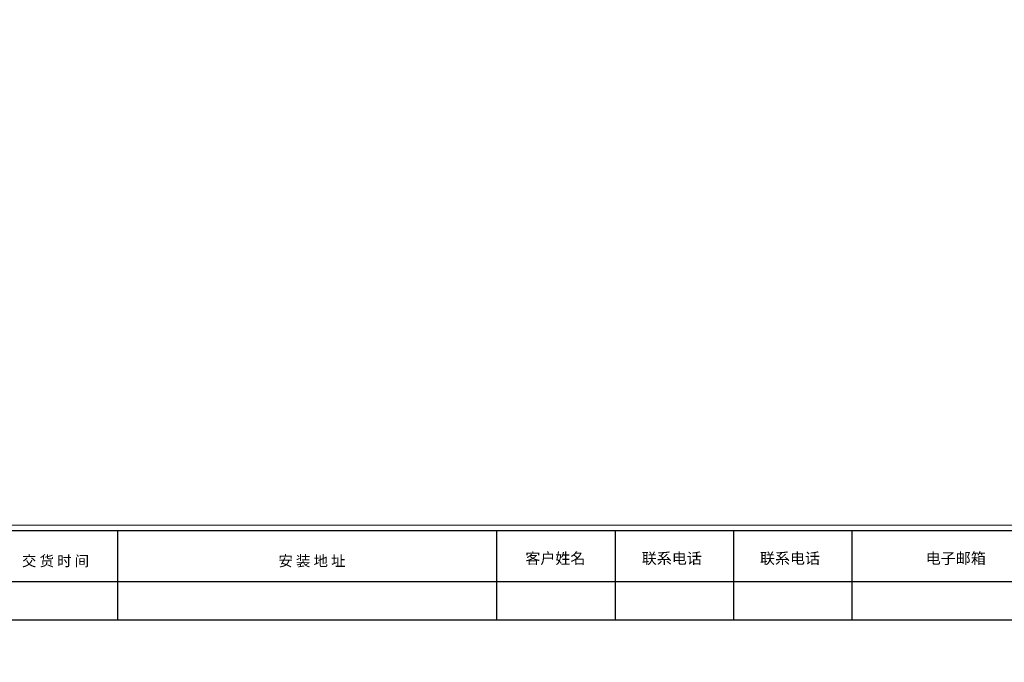
# Model space of a CAD drawing. Units: millimetres. Extents: x 23859 to 1408674, y -1475056 to 1796.
# Drawn here: x 1348467 to 1355031, y -1467803 to -1463518 of the extents above; entities that cross this region are included whole.
import ezdxf

# ---------------------------------------------------------------- set-up
doc = ezdxf.new("R2010")
doc.units = ezdxf.units.MM
doc.layers.add('06综合说明层', color=7, linetype='Continuous', lineweight=30)
doc.layers.add('ZB_厨柜', color=7, linetype='Continuous')
doc.styles.get("Standard").update_dxf_attribs({"font": 'arial.ttf'})
doc.styles.add('ZB_宋体', font='txt')
doc.dimstyles.new('ISO-25', dxfattribs={"dimtxt": 80, "dimasz": 50, "dimexe": 1.25, "dimexo": 0.625, "dimtad": 1, "dimtxsty": 'Standard', "dimblk": 'ARCHTICK', "dimcen": 2.5, "dimadec": 0, "dimazin": 0, "dimtfac": 1, "dimtmove": 0, "dimatfit": 3, "dimfxl": 50, "dimfxlon": 1, "dimarcsym": 0})

# ---------------------------------------------------------------- blocks, each defined once
blk = doc.blocks.new('_ArchTick')
at = {"color": 0, "linetype": 'ByBlock', "const_width": 0.15}
blk.add_lwpolyline([(-0.5, -0.5), (0.5, 0.5)], dxfattribs=at)
blk = doc.blocks.new('*D17')
at = {"layer": '06综合说明层', "color": 0, "lineweight": -2, "transparency": 16777216}
for p, q in [((1353408.9, -110.4), (1353408.9, -161.6)), ((1353408.9, -160.4), (1353980.9, -160.4)), ((1353980.9, -210.4), (1353980.9, -159.1))]:
    blk.add_line(p, q, dxfattribs=at)
at = {"layer": 'Defpoints', "color": 0, "lineweight": -2, "transparency": 16777216}
for p in [(1353408.9, 0), (1353980.9, -160.4), (1353980.9, -1473538.6)]:
    blk.add_point(p, dxfattribs=at)
at = {"layer": '06综合说明层', "color": 0, "lineweight": -2, "transparency": 16777216, "xscale": 50, "yscale": 50, "zscale": 50, "rotation": 180}
blk.add_blockref('_ArchTick', (1353408.9, -160.4), dxfattribs=at)
at = {"layer": '06综合说明层', "color": 0, "lineweight": -2, "transparency": 16777216, "xscale": 50, "yscale": 50, "zscale": 50}
blk.add_blockref('_ArchTick', (1353980.9, -160.4), dxfattribs=at)
at = {"layer": '06综合说明层', "color": 0, "lineweight": -2, "transparency": 16777216, "insert": (1353694.9, -118.9), "char_height": 80, "attachment_point": 5}
blk.add_mtext('572', dxfattribs=at)
blk = doc.blocks.new('*D52')
at = {"layer": '06综合说明层', "color": 0, "lineweight": -2, "transparency": 16777216}
for p, q in [((1353408.9, -110.4), (1353408.9, -161.6)), ((1353408.9, -160.4), (1353980.9, -160.4)), ((1353980.9, -210.4), (1353980.9, -159.1))]:
    blk.add_line(p, q, dxfattribs=at)
at = {"layer": 'Defpoints', "color": 0, "lineweight": -2, "transparency": 16777216}
for p in [(1353408.9, 0), (1353980.9, -160.4), (1353980.9, -1473538.6)]:
    blk.add_point(p, dxfattribs=at)
at = {"layer": '06综合说明层', "color": 0, "lineweight": -2, "transparency": 16777216, "xscale": 50, "yscale": 50, "zscale": 50, "rotation": 180}
blk.add_blockref('_ArchTick', (1353408.9, -160.4), dxfattribs=at)
at = {"layer": '06综合说明层', "color": 0, "lineweight": -2, "transparency": 16777216, "xscale": 50, "yscale": 50, "zscale": 50}
blk.add_blockref('_ArchTick', (1353980.9, -160.4), dxfattribs=at)
at = {"layer": '06综合说明层', "color": 0, "lineweight": -2, "transparency": 16777216, "insert": (1353694.9, -118.9), "char_height": 80, "attachment_point": 5}
blk.add_mtext('572', dxfattribs=at)
blk = doc.blocks.new('*D53')
at = {"layer": '06综合说明层', "color": 0, "lineweight": -2, "transparency": 16777216}
for p, q in [((1353408.9, -110.4), (1353408.9, -161.6)), ((1353408.9, -160.4), (1353980.9, -160.4)), ((1353980.9, -210.4), (1353980.9, -159.1))]:
    blk.add_line(p, q, dxfattribs=at)
at = {"layer": 'Defpoints', "color": 0, "lineweight": -2, "transparency": 16777216}
for p in [(1353408.9, 0), (1353980.9, -160.4), (1353980.9, -1473538.6)]:
    blk.add_point(p, dxfattribs=at)
at = {"layer": '06综合说明层', "color": 0, "lineweight": -2, "transparency": 16777216, "xscale": 50, "yscale": 50, "zscale": 50, "rotation": 180}
blk.add_blockref('_ArchTick', (1353408.9, -160.4), dxfattribs=at)
at = {"layer": '06综合说明层', "color": 0, "lineweight": -2, "transparency": 16777216, "xscale": 50, "yscale": 50, "zscale": 50}
blk.add_blockref('_ArchTick', (1353980.9, -160.4), dxfattribs=at)
at = {"layer": '06综合说明层', "color": 0, "lineweight": -2, "transparency": 16777216, "insert": (1353694.9, -118.9), "char_height": 80, "attachment_point": 5}
blk.add_mtext('572', dxfattribs=at)

msp = doc.modelspace()

# ---------------------------------------------------------------- linework, layer by layer
at = {"layer": 'ZB_厨柜', "color": 5}
for p, q in [((1349121.751, -1467519.15), (1349121.751, -1466926.155)), ((1351648.428, -1467519.15), (1351648.428, -1466926.155)), ((1352438.107, -1467519.15), (1352438.107, -1466926.155)), ((1353227.656, -1467519.15), (1353227.656, -1466926.155)), ((1354017.251, -1467519.15), (1354017.251, -1466926.155)), ((1356069.57, -1467266.513), (1345876.381, -1467266.513))]:
    msp.add_line(p, q, dxfattribs=at)
at = {"layer": 'ZB_厨柜', "color": 10}
msp.add_line((1345876.381, -1467519.15), (1357631.005, -1467519.15), dxfattribs=at)
at = {"layer": 'ZB_厨柜', "color": 253, "lineweight": 9}
msp.add_lwpolyline([(1345837.784, -1475056.144), (1357669.602, -1475056.144), (1357669.602, -1466887.558), (1345837.784, -1466887.558)], close=True, dxfattribs=at)
at = {"layer": 'ZB_厨柜', "color": 10}
msp.add_lwpolyline([(1345876.381, -1475017.547), (1357631.005, -1475017.547), (1357631.005, -1466926.155), (1345876.381, -1466926.155)], close=True, dxfattribs=at)

# ---------------------------------------------------------------- texts
at = {"layer": 'ZB_厨柜', "attachment_point": 1, "style": 'ZB_宋体'}
for s, insert, char_height, width in [('{\\fSimSun|b0|i0|c134|p54;\\H1.042x;交 货 时 间}', (1348482.082, -1467092.077), 67.36978, 713.38898), ('{\\fSimSun|b0|i0|c134|p54;\\H1.042x;安 装 地 址}', (1350191.687, -1467092.077), 67.36978, 726.14033), ('{\\H1.042x;客户姓名}', (1351837.783, -1467072.859), 70.40142, 759.03845), ('{\\fSimSun|b0|i0|c134|p54;\\H1.042x;联系电话 }', (1352614.058, -1467072.859), 70.40142, 759.03845), ('{\\fSimSun|b0|i0|c134|p54;\\H1.042x;联系电话 }', (1353402.09, -1467072.859), 70.40142, 759.03845), ('{\\H1.042x;电子邮箱}', (1354507.355, -1467072.859), 70.40142, 759.03845)]:
    msp.add_mtext(s, dxfattribs=dict(at, insert=insert, char_height=char_height, width=width))

# ---------------------------------------------------------------- dimensions: what is measured, and where the dimension line sits
at = {"layer": '06综合说明层', "color": 32, "lineweight": -2}
for picture in ['*D17', '*D52', '*D53']:
    dim = msp.add_linear_dim(base=(1353980.912, -160.376), p1=(1353408.912, 0), p2=(1353980.912, -1473538.63), dimstyle='ISO-25', override={"dimtmove": 1}, dxfattribs=at)
    dim.commit()
    dim.dimension.update_dxf_attribs({"geometry": picture, "text_midpoint": (1353694.912, -118.906)})

doc.saveas('drawing.dxf')
